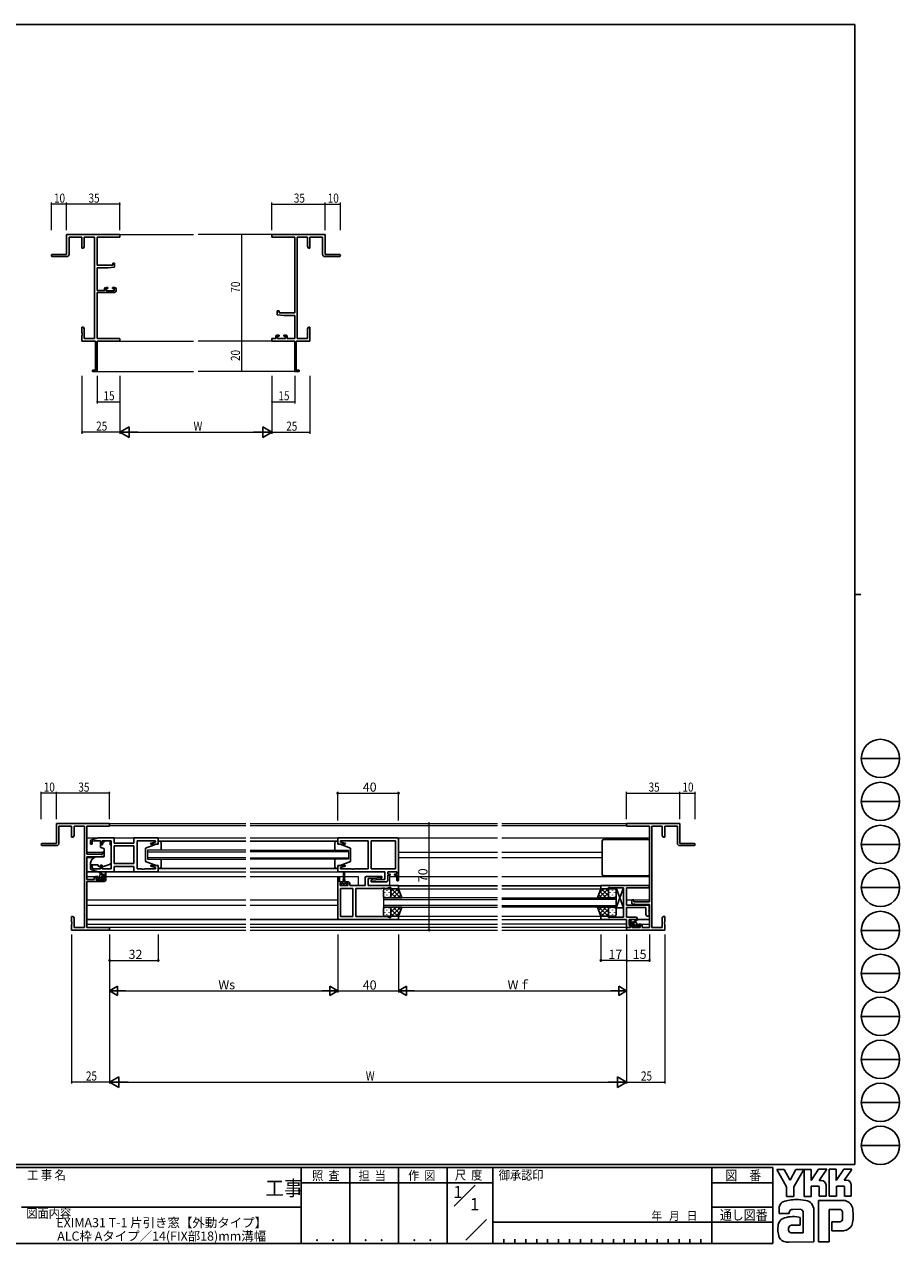
# Model space of a CAD drawing. Extents: x 0 to 1133, y 0 to 806.
# Drawn here: x 558 to 1133, y 0 to 802 of the extents above; entities that cross this region are included whole.
import ezdxf
from ezdxf.enums import TextEntityAlignment as Align

# ---------------------------------------------------------------- set-up
doc = ezdxf.new("R2010")
doc.units = 0
doc.layers.add('USER1', color=3, linetype='CONTINUOUS')
doc.layers.add('YKK_ZWAK', color=7, linetype='CONTINUOUS')
for name, color, linetype, lineweight in [('YKK_11', 7, 'CONTINUOUS', 30), ('YKK_12', 2, 'CONTINUOUS', 13), ('YKK_13', 4, 'CONTINUOUS', 30), ('YKK_D', 6, 'CONTINUOUS', 13)]:
    doc.layers.add(name, color=color, linetype=linetype, lineweight=lineweight)
doc.styles.get("Standard").update_dxf_attribs({"font": 'ROMANS.SHX', "bigfont": 'EXTFONT.SHX'})
doc.styles.add('YKK_OSSTYLE1', font='romans.shx', dxfattribs={"width": 0.9, "bigfont": 'EXTFONT.SHX'})

# ---------------------------------------------------------------- blocks, each defined once
blk = doc.blocks.new('A201')
at = {"layer": 'YKK_ZWAK', "color": 254, "linetype": 'Continuous'}
for p, q in [((571, 410), (21, 410)), ((571, 410), (571, 35)), ((571, 222.5), (573, 222.5)), ((571, 35), (21, 35)), ((544, 34), (21, 34)), ((389, 34), (389, 9)), ((437, 34), (437, 9)), ((452, 34), (452, 9)), ((524, 34), (524, 9)), ((544, 34), (544, 9)), ((548.59, 27.71), (545.31, 33.35)), ((545.31, 33.35), (547.82, 33.35)), ((547.82, 33.35), (549.62, 29.99)), ((551.6, 33.43), (549.77, 29.88)), ((554.19, 33.43), (550.95, 27.7)), ((551.6, 33.43), (554.19, 33.43)), ((554.33, 24.55), (554.33, 33.41)), ((554.33, 33.41), (556.63, 33.41)), ((556.63, 29.77), (559.04, 33.45)), ((556.63, 33.41), (556.63, 29.77)), ((559.04, 33.45), (561.77, 33.45)), ((561.77, 33.45), (559.24, 29.78)), ((562.55, 24.63), (562.55, 33.49)), ((562.55, 33.49), (564.89, 33.49)), ((564.89, 29.78), (567.34, 33.49)), ((564.89, 33.49), (564.89, 29.78)), ((567.34, 33.49), (570.04, 33.49)), ((569.77, 33.02), (567.54, 29.84)), ((570.04, 33.49), (569.77, 33.02)), ((549.62, 29.99), (549.77, 29.88)), ((559.99, 29.78), (559.24, 29.78)), ((561.53, 28.24), (561.53, 24.61)), ((568.29, 29.84), (567.54, 29.84)), ((569.83, 28.24), (569.83, 24.65)), ((548.59, 24.53), (548.59, 27.71)), ((550.95, 24.53), (548.59, 24.53)), ((550.95, 27.7), (550.95, 24.53)), ((556.7, 24.55), (554.33, 24.55)), ((558.98, 27.87), (556.7, 27.87)), ((556.7, 27.87), (556.7, 24.55)), ((559.29, 27.75), (558.98, 27.87)), ((559.29, 24.61), (559.29, 27.75)), ((561.53, 24.61), (559.29, 24.61)), ((564.99, 24.63), (562.55, 24.63)), ((567.26, 27.89), (564.99, 27.89)), ((564.99, 27.89), (564.99, 24.63)), ((567.57, 27.77), (567.26, 27.89)), ((567.57, 24.65), (567.57, 27.77)), ((567.57, 24.68), (567.61, 24.65)), ((569.83, 24.65), (567.57, 24.65)), ((524, 21), (544, 21)), ((546.08, 18.95), (546.08, 20.33)), ((553.25, 20.28), (550.61, 20.23)), ((559.02, 23.22), (559.02, 9.57)), ((567.3, 23.22), (559.02, 23.22)), ((562.61, 9.57), (562.61, 20.24)), ((562.61, 20.24), (565.93, 20.24)), ((549.41, 18.95), (546.08, 18.95)), ((552.55, 17.73), (553.05, 17.62)), ((553.05, 17.62), (553.05, 15.05)), ((554.02, 12.52), (554.02, 19.47)), ((557.51, 20.01), (557.51, 9.59)), ((566.01, 16.15), (563.48, 16.15)), ((563.48, 16.15), (563.48, 13.2)), ((566.98, 19.17), (566.99, 17.29)), ((452, 16), (524, 16)), ((550, 12.52), (554.02, 12.52)), ((553.05, 15.05), (550.2, 15.05)), ((553.71, 12.52), (553.96, 12.52)), ((554.02, 12.52), (554.02, 12.52)), ((563.48, 13.2), (567.28, 13.2)), ((567.28, 13.2), (568.06, 13.37)), ((21, 9), (544, 9)), ((549.41, 9.53), (548.34, 9.53)), ((557.28, 9.55), (549.41, 9.53)), ((557.51, 9.59), (557.28, 9.55)), ((559.02, 9.57), (562.05, 9.57)), ((562.05, 9.57), (562.61, 9.57))]:
    blk.add_line(p, q, dxfattribs=at)
at = {"layer": 'YKK_ZWAK', "color": 8, "linetype": 'Continuous'}
for p, q in [((573.13, 168.56), (585.73, 168.56)), ((573.13, 154.42), (585.73, 154.42)), ((573.13, 140.28), (585.73, 140.28)), ((573.13, 126.14), (585.73, 126.14)), ((573.13, 112), (585.73, 112)), ((573.13, 97.86), (585.73, 97.86)), ((573.13, 83.72), (585.73, 83.72)), ((573.13, 69.58), (585.73, 69.58)), ((573.13, 55.44), (585.73, 55.44)), ((573.13, 41.3), (585.73, 41.3))]:
    blk.add_line(p, q, dxfattribs=at)
at = {"layer": 'YKK_ZWAK', "color": 131, "linetype": 'Continuous'}
for p, q in [((405, 34), (405, 9)), ((421, 34), (421, 9)), ((437.7, 29), (389, 29)), ((437.7, 29), (452, 29)), ((439.26, 21.33), (446.19, 28.25)), ((524, 29), (544, 29)), ((297, 21), (389, 21)), ((443.05, 10.18), (449.85, 16.98)), ((544, 16), (524, 16)), ((455.6, 10.5), (455.6, 9)), ((459.2, 10.5), (459.2, 9)), ((462.8, 10.5), (462.8, 9)), ((466.4, 10.5), (466.4, 9)), ((470, 10.5), (470, 9)), ((473.6, 10.5), (473.6, 9)), ((477.2, 10.5), (477.2, 9)), ((480.8, 10.5), (480.8, 9)), ((484.4, 10.5), (484.4, 9)), ((488, 10.5), (488, 9)), ((491.6, 10.5), (491.6, 9)), ((495.2, 10.5), (495.2, 9)), ((498.8, 10.5), (498.8, 9)), ((502.4, 10.5), (502.4, 9)), ((506, 10.5), (506, 9)), ((509.6, 10.5), (509.6, 9)), ((513.2, 10.5), (513.2, 9)), ((516.8, 10.5), (516.8, 9)), ((520.4, 10.5), (520.4, 9))]:
    blk.add_line(p, q, dxfattribs=at)
at = {"layer": 'YKK_ZWAK', "color": 8, "linetype": 'Continuous'}
for centre in [(579.43, 168.56), (579.43, 154.42), (579.43, 140.28), (579.43, 126.14), (579.43, 112), (579.43, 97.86), (579.43, 83.72), (579.43, 69.58), (579.43, 55.44), (579.43, 41.3)]:
    blk.add_circle(centre, 6.3, dxfattribs=at)
at = {"layer": 'YKK_ZWAK', "color": 254, "linetype": 'Continuous'}
for centre, radius, start, end in [((559.99, 28.24), 1.54, 0.0017, 89.996), ((568.29, 28.29), 1.54, 0.0017, 89.996), ((549.69, 20.31), 3.6, 158.4108, 179.7178), ((548, 21.1), 1.75, 109.0213, 161.5126), ((551.66, 10.86), 12.63, 89.8916, 109.3085), ((550.51, 19.02), 1.21, 85.5055, 126.7804), ((552.03, 8.67), 14.82, 78.7801, 91.4694), ((552.9, 19.18), 1.16, 14.7552, 72.4499), ((554.38, 20.07), 3.18, 40.6642, 80.3169), ((554.22, 20.08), 3.29, 358.7806, 38.7656), ((566.05, 19.37), 0.878, 16.4312, 96.9166), ((567.19, 20.11), 3.1, 14.4457, 87.0875), ((555.55, 18.15), 14.9, 350.9903, 10.6762), ((548.59, 14.77), 2.79, 121.8271, 169.0847), ((550.8, 8.39), 9.51, 79.381, 112.0583), ((550.91, 18.99), 1.51, 138.4638, 181.7136), ((566.01, 17.08), 0.933, 269.9547, 342.9014), ((564.38, 18.85), 2.62, 4.9342, 17.0355), ((564.36, 17.54), 2.64, 343.6902, 354.7536), ((553.61, 13.72), 7.92, 168.7637, 199.8008), ((550.84, 13.77), 1.69, 171.082, 216.7192), ((550.21, 14.01), 1.03, 90.3395, 178.0364), ((550.18, 13.6), 1.09, 230.9728, 260.7549), ((567.24, 16.32), 3.07, 285.4429, 349.9045), ((548.6, 12.25), 2.73, 207.3144, 263.5946)]:
    blk.add_arc(centre, radius, start, end, dxfattribs=at)
at = {"layer": 'YKK_ZWAK', "color": 131, "linetype": 'Continuous', "style": 'YKK_OSSTYLE1', "width": 0.9}
for s, height, p in [('工 事 名', 3, (298.87, 30.05)), ('照  査', 3, (392.56, 29.87)), ('担  当', 3, (407.82, 29.87)), ('作  図', 3, (424.09, 29.88)), ('尺  度', 3, (439.51, 30.04)), ('御承認印', 3, (453.91, 30.05)), ('図\u3000番', 3.2, (528.43, 29.81)), ('図面内容', 3, (298.58, 17.47)), ('通し図番', 3.2, (526.63, 16.8)), ('年   月   日', 2.828, (504.13, 16.74)), (' ． ．', 3.5, (392.18, 9.75)), (' ． ．', 3.5, (408.18, 9.75)), (' ． ．', 3.5, (424.18, 9.75))]:
    blk.add_text(s, height=height, dxfattribs=at).set_placement(p)
at = {"layer": 'YKK_ZWAK', "color": 254, "linetype": 'Continuous', "style": 'YKK_OSSTYLE1', "width": 0.9}
blk.add_text('工事', height=5, dxfattribs=at).set_placement((377.17, 24.75))

msp = doc.modelspace()

# ---------------------------------------------------------------- linework, layer by layer
at = {"layer": 'YKK_11', "color": 0, "linetype": 'ByBlock', "lineweight": -2}
for p, q in [((620.68, 663.73), (585.68, 663.73)), ((585.68, 663.73), (585.68, 650.73)), ((587.31, 650.73), (587.31, 662.1)), ((587.31, 662.1), (595.68, 662.1)), ((595.68, 662.1), (595.68, 654.73)), ((597.31, 662.1), (604.05, 662.1)), ((597.31, 655.82), (597.31, 662.1)), ((604.05, 662.1), (604.05, 595.36)), ((605.68, 643.63), (605.68, 662.1)), ((605.68, 662.1), (620.68, 662.1)), ((620.68, 662.1), (620.68, 663.73)), ((755.68, 663.73), (720.68, 663.73)), ((720.68, 663.73), (720.68, 662.1)), ((720.68, 662.1), (735.68, 662.1)), ((735.68, 662.1), (735.68, 612.23)), ((737.31, 595.36), (737.31, 662.1)), ((737.31, 662.1), (744.05, 662.1)), ((744.05, 662.1), (744.05, 655.82)), ((745.68, 654.73), (745.68, 662.1)), ((745.68, 662.1), (754.05, 662.1)), ((754.05, 662.1), (754.05, 650.73)), ((755.68, 650.73), (755.68, 663.73)), ((585.68, 650.73), (576.43, 650.73)), ((595.68, 654.73), (596.68, 654.73)), ((596.68, 654.73), (597.31, 655.82)), ((744.05, 655.82), (744.68, 654.73)), ((744.68, 654.73), (745.68, 654.73)), ((764.93, 650.73), (755.68, 650.73)), ((576.43, 649.23), (585.81, 649.23)), ((615.98, 643.63), (605.68, 643.63)), ((605.68, 626.93), (605.68, 641.93)), ((605.68, 641.93), (612.68, 641.93)), ((612.68, 641.93), (617.18, 642.33)), ((615.98, 644.93), (615.98, 643.63)), ((617.18, 644.93), (615.98, 644.93)), ((617.18, 642.33), (617.18, 644.93)), ((755.55, 649.23), (764.93, 649.23)), ((610.58, 626.93), (605.68, 626.93)), ((605.68, 595.36), (605.68, 625.73)), ((605.68, 625.73), (617.18, 625.73)), ((610.58, 628.03), (610.58, 626.93)), ((612.88, 629.03), (611.58, 629.03)), ((611.78, 626.73), (611.78, 628.23)), ((611.78, 628.23), (612.88, 628.23)), ((616.98, 626.73), (611.78, 626.73)), ((612.88, 628.23), (612.88, 629.03)), ((615.88, 629.03), (615.88, 628.23)), ((617.18, 629.03), (615.88, 629.03)), ((615.88, 628.23), (616.98, 628.23)), ((616.98, 628.23), (616.98, 626.73)), ((618.18, 626.73), (618.18, 628.03)), ((724.18, 613.53), (724.18, 610.93)), ((725.38, 613.53), (724.18, 613.53)), ((724.18, 610.93), (728.68, 610.53)), ((725.38, 612.23), (725.38, 613.53)), ((735.68, 612.23), (725.38, 612.23)), ((728.68, 610.53), (735.68, 610.53)), ((735.68, 610.53), (735.68, 595.36)), ((595.68, 602.73), (595.68, 599.19)), ((596.68, 602.73), (595.68, 602.73)), ((597.31, 601.64), (596.68, 602.73)), ((597.31, 595.36), (597.31, 601.64)), ((744.68, 602.73), (744.05, 601.64)), ((744.05, 601.64), (744.05, 595.36)), ((745.68, 602.73), (744.68, 602.73)), ((745.68, 599.19), (745.68, 602.73)), ((595.68, 599.19), (595.8, 599.01)), ((595.8, 598.46), (595.68, 598.27)), ((595.68, 598.27), (595.68, 598.19)), ((595.68, 598.19), (595.8, 598.01)), ((595.8, 597.46), (595.68, 597.27)), ((595.68, 597.27), (595.68, 593.73)), ((595.68, 593.73), (604.68, 593.73)), ((595.8, 599.01), (595.8, 598.46)), ((595.8, 598.01), (595.8, 597.46)), ((604.05, 595.36), (597.31, 595.36)), ((604.68, 593.73), (604.68, 574.63)), ((620.68, 595.36), (605.68, 595.36)), ((605.68, 573.73), (605.68, 593.73)), ((605.68, 593.73), (620.68, 593.73)), ((620.68, 593.73), (620.68, 595.36)), ((720.68, 595.36), (720.68, 593.73)), ((723.18, 595.36), (720.68, 595.36)), ((720.68, 593.73), (735.68, 593.73)), ((723.18, 596.63), (723.18, 595.36)), ((725.48, 597.63), (724.18, 597.63)), ((724.38, 596.83), (725.48, 596.83)), ((724.38, 595.36), (724.38, 596.83)), ((729.58, 595.36), (724.38, 595.36)), ((725.48, 596.83), (725.48, 597.63)), ((728.48, 597.63), (728.48, 596.83)), ((729.78, 597.63), (728.48, 597.63)), ((728.48, 596.83), (729.58, 596.83)), ((729.58, 596.83), (729.58, 595.36)), ((730.78, 595.36), (730.78, 596.63)), ((735.68, 595.36), (730.78, 595.36)), ((735.68, 593.73), (735.68, 573.73)), ((736.68, 574.63), (736.68, 593.73)), ((736.68, 593.73), (745.68, 593.73)), ((744.05, 595.36), (737.31, 595.36)), ((745.56, 599.01), (745.68, 599.19)), ((745.56, 598.46), (745.56, 599.01)), ((745.68, 598.27), (745.56, 598.46)), ((745.56, 598.01), (745.68, 598.19)), ((745.56, 597.46), (745.56, 598.01)), ((745.68, 597.27), (745.56, 597.46)), ((745.68, 598.19), (745.68, 598.27)), ((745.68, 593.73), (745.68, 597.27)), ((604.68, 574.63), (602.68, 574.63)), ((602.68, 574.63), (602.68, 573.73)), ((602.68, 573.73), (605.68, 573.73)), ((735.68, 573.73), (738.68, 573.73)), ((738.68, 574.63), (736.68, 574.63)), ((738.68, 573.73), (738.68, 574.63)), ((613.96, 276.28), (578.96, 276.28)), ((578.96, 276.28), (578.96, 263.28)), ((580.59, 274.65), (588.96, 274.65)), ((580.59, 263.28), (580.59, 274.65)), ((588.96, 274.65), (588.96, 267.28)), ((590.59, 268.37), (590.59, 274.65)), ((590.59, 274.65), (597.33, 274.65)), ((597.33, 274.65), (597.33, 207.91)), ((598.96, 256.18), (598.96, 274.65)), ((598.96, 274.65), (613.96, 274.65)), ((613.96, 274.65), (613.96, 276.28)), ((988.96, 276.28), (953.96, 276.28)), ((953.96, 276.28), (953.96, 274.65)), ((953.96, 274.65), (968.96, 274.65)), ((968.96, 274.65), (968.96, 224.78)), ((970.59, 207.91), (970.59, 274.65)), ((970.59, 274.65), (977.33, 274.65)), ((977.33, 274.65), (977.33, 268.37)), ((978.96, 267.28), (978.96, 274.65)), ((978.96, 274.65), (987.33, 274.65)), ((987.33, 274.65), (987.33, 263.28)), ((988.96, 263.28), (988.96, 276.28)), ((588.96, 267.28), (589.96, 267.28)), ((589.96, 267.28), (590.59, 268.37)), ((977.33, 268.37), (977.96, 267.28)), ((977.96, 267.28), (978.96, 267.28)), ((578.96, 263.28), (569.71, 263.28)), ((569.71, 261.78), (579.09, 261.78)), ((609.26, 257.48), (609.26, 256.18)), ((610.46, 257.48), (609.26, 257.48)), ((610.46, 254.88), (610.46, 257.48)), ((988.83, 261.78), (998.21, 261.78)), ((998.21, 263.28), (988.96, 263.28)), ((609.26, 256.18), (598.96, 256.18)), ((598.96, 239.48), (598.96, 254.48)), ((598.96, 254.48), (605.96, 254.48)), ((605.96, 254.48), (610.46, 254.88)), ((606.16, 241.58), (604.86, 241.58)), ((605.06, 239.28), (605.06, 240.78)), ((605.06, 240.78), (606.16, 240.78)), ((606.16, 240.78), (606.16, 241.58)), ((609.16, 241.58), (609.16, 240.78)), ((610.46, 241.58), (609.16, 241.58)), ((609.16, 240.78), (610.26, 240.78)), ((610.26, 240.78), (610.26, 239.28)), ((603.86, 239.48), (598.96, 239.48)), ((598.96, 207.91), (598.96, 238.28)), ((598.96, 238.28), (610.46, 238.28)), ((603.86, 240.58), (603.86, 239.48)), ((610.26, 239.28), (605.06, 239.28)), ((611.46, 239.28), (611.46, 240.58)), ((957.46, 226.08), (957.46, 223.48)), ((958.66, 226.08), (957.46, 226.08)), ((958.66, 224.78), (958.66, 226.08)), ((968.96, 224.78), (958.66, 224.78)), ((957.46, 223.48), (961.96, 223.08)), ((961.96, 223.08), (968.96, 223.08)), ((968.96, 223.08), (968.96, 207.91)), ((588.96, 215.28), (588.96, 211.74)), ((589.96, 215.28), (588.96, 215.28)), ((588.96, 211.74), (589.08, 211.56)), ((589.08, 211.01), (588.96, 210.83)), ((588.96, 210.83), (588.96, 210.74)), ((588.96, 210.74), (589.08, 210.56)), ((589.08, 210.01), (588.96, 209.83)), ((588.96, 209.83), (588.96, 206.28)), ((589.08, 211.56), (589.08, 211.01)), ((589.08, 210.56), (589.08, 210.01)), ((590.59, 214.19), (589.96, 215.28)), ((590.59, 207.91), (590.59, 214.19)), ((956.46, 209.18), (956.46, 207.91)), ((958.76, 210.18), (957.46, 210.18)), ((957.66, 209.38), (958.76, 209.38)), ((957.66, 207.91), (957.66, 209.38)), ((958.76, 209.38), (958.76, 210.18)), ((961.76, 210.18), (961.76, 209.38)), ((963.06, 210.18), (961.76, 210.18)), ((961.76, 209.38), (962.86, 209.38)), ((962.86, 209.38), (962.86, 207.91)), ((964.06, 207.91), (964.06, 209.18)), ((977.96, 215.28), (977.33, 214.19)), ((977.33, 214.19), (977.33, 207.91)), ((978.96, 215.28), (977.96, 215.28)), ((978.84, 211.56), (978.96, 211.74)), ((978.84, 211.01), (978.84, 211.56)), ((978.96, 210.83), (978.84, 211.01)), ((978.84, 210.56), (978.96, 210.74)), ((978.84, 210.01), (978.84, 210.56)), ((978.96, 209.83), (978.84, 210.01)), ((978.96, 211.74), (978.96, 215.28)), ((978.96, 210.74), (978.96, 210.83)), ((978.96, 206.28), (978.96, 209.83)), ((588.96, 206.28), (613.96, 206.28)), ((597.33, 207.91), (590.59, 207.91)), ((613.96, 207.91), (598.96, 207.91)), ((613.96, 206.28), (613.96, 207.91)), ((956.46, 207.91), (953.96, 207.91)), ((953.96, 207.91), (953.96, 206.28)), ((953.96, 206.28), (978.96, 206.28)), ((962.86, 207.91), (957.66, 207.91)), ((968.96, 207.91), (964.06, 207.91)), ((977.33, 207.91), (970.59, 207.91))]:
    msp.add_line(p, q, dxfattribs=at)
at = {"layer": 'YKK_11', "linetype": 'ByBlock', "lineweight": -2, "ltscale": 0.5}
for p, q in [((601.46, 264.74), (601.46, 262.68)), ((606.46, 266.98), (602.18, 265.7)), ((602.46, 264.64), (603.86, 265.05)), ((603.86, 265.05), (608.06, 265.05)), ((616.96, 266.98), (606.46, 266.98)), ((608.06, 265.05), (608.06, 262.68)), ((609.06, 262.68), (609.06, 265.05)), ((609.06, 265.05), (614.96, 265.05)), ((614.96, 265.05), (614.96, 246.51)), ((616.96, 263.48), (616.96, 266.98)), ((645.96, 266.98), (629.96, 266.98)), ((629.96, 266.98), (629.96, 263.48)), ((631.96, 246.51), (631.96, 265.05)), ((631.96, 265.05), (644.03, 265.05)), ((644.03, 265.05), (644.03, 264.14)), ((645.96, 262.78), (645.96, 266.98)), ((802.96, 266.98), (763.96, 266.98)), ((763.96, 266.98), (763.96, 262.78)), ((765.89, 264.14), (765.89, 265.05)), ((765.89, 265.05), (783.96, 265.05)), ((783.96, 265.05), (783.96, 246.51)), ((802.03, 265.05), (785.96, 265.05)), ((785.96, 265.05), (785.96, 246.51)), ((802.03, 246.51), (802.03, 265.05)), ((802.03, 246.51), (802.03, 265.05)), ((803.96, 239.18), (803.96, 265.98)), ((601.46, 262.68), (602.46, 262.68)), ((602.46, 262.68), (602.46, 264.64)), ((608.06, 262.68), (609.06, 262.68)), ((629.96, 261.55), (616.89, 261.55)), ((629.96, 261.55), (616.89, 261.55)), ((616.89, 261.55), (616.89, 250.01)), ((629.96, 263.48), (616.96, 263.48)), ((629.96, 250.01), (629.96, 261.55)), ((644.03, 264.14), (640.93, 263.31)), ((640.93, 263.31), (641, 262.78)), ((641, 262.78), (645.96, 262.78)), ((763.96, 262.78), (768.92, 262.78)), ((768.99, 263.31), (765.89, 264.14)), ((768.92, 262.78), (768.99, 263.31)), ((602.46, 248.88), (601.46, 248.88)), ((601.46, 248.88), (601.46, 246.83)), ((602.46, 246.93), (602.46, 248.88)), ((609.06, 248.88), (608.06, 248.88)), ((608.06, 248.88), (608.06, 246.51)), ((609.06, 246.51), (609.06, 248.88)), ((616.89, 250.01), (629.96, 250.01)), ((641, 248.78), (640.93, 248.26)), ((645.96, 248.78), (641, 248.78)), ((645.96, 244.58), (645.96, 248.78)), ((768.92, 248.78), (763.96, 248.78)), ((763.96, 248.78), (763.96, 244.58)), ((768.99, 248.26), (768.92, 248.78)), ((602.18, 245.87), (606.46, 244.58)), ((603.86, 246.51), (602.46, 246.93)), ((608.06, 246.51), (603.86, 246.51)), ((606.46, 244.58), (616.96, 244.58)), ((614.96, 246.51), (609.06, 246.51)), ((616.96, 244.58), (616.96, 248.08)), ((616.96, 248.08), (629.96, 248.08)), ((629.96, 248.08), (629.96, 244.58)), ((629.96, 244.58), (645.96, 244.58)), ((635.01, 246.51), (631.96, 246.51)), ((635.19, 246.39), (635.01, 246.51)), ((635.74, 246.39), (635.19, 246.39)), ((635.92, 246.51), (635.74, 246.39)), ((636.01, 246.51), (635.92, 246.51)), ((636.19, 246.39), (636.01, 246.51)), ((636.74, 246.39), (636.19, 246.39)), ((636.92, 246.51), (636.74, 246.39)), ((644.03, 246.51), (636.92, 246.51)), ((640.93, 248.26), (644.03, 247.43)), ((644.03, 247.43), (644.03, 246.51)), ((763.96, 244.58), (795.03, 244.58)), ((765.89, 247.43), (768.99, 248.26)), ((765.89, 246.51), (765.89, 247.43)), ((773.01, 246.51), (765.89, 246.51)), ((773.19, 246.39), (773.01, 246.51)), ((773.74, 246.39), (773.19, 246.39)), ((773.92, 246.51), (773.74, 246.39)), ((774.01, 246.51), (773.92, 246.51)), ((774.19, 246.39), (774.01, 246.51)), ((774.74, 246.39), (774.19, 246.39)), ((774.92, 246.51), (774.74, 246.39)), ((783.96, 246.51), (774.92, 246.51)), ((792.94, 241.58), (782.96, 241.58)), ((785.96, 246.51), (802.03, 246.51)), ((786.77, 240.08), (792.98, 240.63)), ((792.98, 240.63), (792.94, 241.58)), ((795.03, 244.58), (795.03, 239.58)), ((796.96, 243.08), (796.96, 244.58)), ((796.96, 244.58), (802.76, 244.58)), ((798.36, 243.08), (796.96, 243.08)), ((796.96, 239.08), (796.96, 242.28)), ((796.96, 242.28), (798.36, 242.28)), ((798.36, 242.28), (798.36, 243.08)), ((802.76, 243.08), (801.36, 243.08)), ((801.36, 243.08), (801.36, 242.28)), ((801.36, 242.28), (802.76, 242.28)), ((802.76, 244.58), (802.76, 243.08)), ((802.76, 242.28), (802.76, 239.18)), ((763.96, 240.48), (763.96, 214.18)), ((765.16, 237.88), (765.16, 240.48)), ((766.56, 237.88), (765.16, 237.88)), ((765.46, 235.58), (765.46, 237.08)), ((765.46, 237.08), (766.56, 237.08)), ((770.66, 235.58), (765.46, 235.58)), ((765.89, 233.65), (765.89, 215.11)), ((765.89, 233.65), (765.89, 215.11)), ((773.96, 233.65), (765.89, 233.65)), ((766.56, 237.08), (766.56, 237.88)), ((770.86, 237.88), (769.56, 237.88)), ((769.56, 237.88), (769.56, 237.08)), ((769.56, 237.08), (770.66, 237.08)), ((770.66, 237.08), (770.66, 235.58)), ((771.86, 235.58), (771.86, 236.88)), ((781.96, 235.58), (771.86, 235.58)), ((773.96, 215.11), (773.96, 233.65)), ((775.96, 215.11), (775.96, 233.65)), ((775.96, 233.65), (793.01, 233.65)), ((781.96, 240.58), (781.96, 235.58)), ((783.89, 235.58), (783.89, 240.08)), ((783.89, 240.08), (786.77, 240.08)), ((803.96, 235.58), (783.89, 235.58)), ((792.16, 239.58), (785.94, 239.04)), ((785.94, 239.04), (785.99, 238.08)), ((785.99, 238.08), (795.96, 238.08)), ((795.03, 239.58), (792.16, 239.58)), ((793.01, 233.65), (793.19, 233.77)), ((793.19, 233.77), (793.74, 233.77)), ((793.74, 233.77), (793.92, 233.65)), ((793.92, 233.65), (794.01, 233.65)), ((794.01, 233.65), (794.19, 233.77)), ((794.19, 233.77), (794.74, 233.77)), ((794.74, 233.77), (794.92, 233.65)), ((794.92, 233.65), (796.23, 233.65)), ((796.23, 233.65), (797.96, 234.28)), ((797.96, 234.28), (798.96, 234.28)), ((798.96, 234.28), (798.96, 233.38)), ((798.96, 233.38), (803.96, 233.38)), ((803.96, 233.38), (803.96, 235.58)), ((968.15, 235.58), (936.96, 235.58)), ((936.96, 235.58), (936.96, 233.38)), ((936.96, 233.38), (941.96, 233.38)), ((941.96, 233.38), (941.96, 234.28)), ((941.96, 234.28), (942.96, 234.28)), ((942.96, 234.28), (943.87, 233.95)), ((943.87, 233.95), (951.96, 233.95)), ((951.96, 233.95), (951.96, 214.81)), ((953.96, 222.68), (953.96, 233.95)), ((953.96, 233.95), (968.15, 233.95)), ((968.66, 222.68), (953.96, 222.68)), ((953.96, 214.81), (953.96, 221.05)), ((953.96, 221.05), (966.66, 221.05)), ((966.66, 221.05), (966.66, 216.38)), ((968.54, 219.16), (968.66, 219.34)), ((968.54, 218.61), (968.54, 219.16)), ((968.66, 218.43), (968.54, 218.61)), ((968.66, 219.34), (968.66, 222.68)), ((968.66, 215.38), (968.66, 218.43)), ((764.96, 213.18), (803.96, 213.18)), ((765.89, 215.11), (773.96, 215.11)), ((796.23, 215.11), (775.96, 215.11)), ((797.96, 214.48), (796.23, 215.11)), ((798.96, 214.48), (797.96, 214.48)), ((803.96, 215.38), (798.96, 215.38)), ((798.96, 215.38), (798.96, 214.48)), ((803.96, 213.18), (803.96, 215.38)), ((941.96, 215.38), (936.96, 215.38)), ((936.96, 215.38), (936.96, 213.18)), ((936.96, 213.18), (953.96, 213.18)), ((941.96, 214.48), (941.96, 215.38)), ((942.96, 214.48), (941.96, 214.48)), ((943.87, 214.81), (942.96, 214.48)), ((946.01, 214.81), (943.87, 214.81)), ((946.19, 214.69), (946.01, 214.81)), ((946.74, 214.69), (946.19, 214.69)), ((946.92, 214.81), (946.74, 214.69)), ((947.01, 214.81), (946.92, 214.81)), ((947.19, 214.69), (947.01, 214.81)), ((947.74, 214.69), (947.19, 214.69)), ((947.92, 214.81), (947.74, 214.69)), ((951.96, 214.81), (947.92, 214.81)), ((959.96, 214.81), (953.96, 214.81)), ((953.96, 213.18), (953.96, 207.98)), ((955.59, 209.18), (955.59, 213.18)), ((955.59, 213.18), (960.96, 213.18)), ((955.86, 209.18), (955.59, 209.18)), ((960.96, 213.18), (960.96, 213.81)), ((967.66, 215.38), (968.66, 215.38)), ((953.96, 207.98), (955.86, 207.98))]:
    msp.add_line(p, q, dxfattribs=at)
at = {"layer": 'YKK_11', "color": 0, "linetype": 'ByBlock', "lineweight": -2}
for centre, radius, start, end in [((576.43, 649.98), 0.75, 89.99999, 270.00001), ((585.81, 650.73), 1.5, 270.00001, 359.99999), ((755.55, 650.73), 1.5, 180.00001, 269.99999), ((764.93, 649.98), 0.75, 269.99999, 90.00001), ((611.58, 628.03), 1, 90.00001, 179.99999), ((617.18, 628.03), 1, 0.00001, 89.99999), ((617.18, 626.73), 1, 270.00001, 359.99999), ((724.18, 596.63), 1, 90.00001, 179.99999), ((729.78, 596.63), 1, 0.00001, 89.99999), ((569.71, 262.53), 0.75, 89.99999, 270.00001), ((579.09, 263.28), 1.5, 270.00001, 359.99999), ((988.83, 263.28), 1.5, 180.00001, 269.99999), ((998.21, 262.53), 0.75, 269.99999, 90.00001), ((604.86, 240.58), 1, 90.00001, 179.99999), ((610.46, 240.58), 1, 0.00001, 89.99999), ((610.46, 239.28), 1, 270.00001, 359.99999), ((957.46, 209.18), 1, 90.00001, 179.99999), ((963.06, 209.18), 1, 0.00001, 89.99999)]:
    msp.add_arc(centre, radius, start, end, dxfattribs=at)
at = {"layer": 'YKK_11', "linetype": 'ByBlock', "lineweight": -2, "ltscale": 0.5}
for centre, radius, start, end in [((602.46, 264.74), 1, 106.69926, 180.00004), ((802.96, 265.98), 1, 0.00001, 89.99999), ((602.46, 246.83), 1, 179.99996, 253.30074), ((764.56, 240.48), 0.6, 359.99999, 180.00001), ((782.96, 240.58), 1, 90.00001, 179.99999), ((770.86, 236.88), 1, 0.00001, 89.99999), ((795.96, 239.08), 1, 270.00001, 359.99999), ((803.36, 239.18), 0.6, 179.99999, 0.00001), ((968.15, 234.77), 0.815, 269.99999, 90.00001), ((764.96, 214.18), 1, 180.00001, 269.99999), ((955.86, 208.58), 0.6, 269.99999, 90.00001), ((959.96, 213.81), 1, 0.00001, 89.99999), ((967.66, 216.38), 1, 180.00001, 269.99999)]:
    msp.add_arc(centre, radius, start, end, dxfattribs=at)
at = {"layer": 'YKK_12'}
for p, q in [((620.68, 663.73), (669.18, 663.73)), ((720.68, 663.73), (672.18, 663.73)), ((620.68, 593.73), (669.18, 593.73)), ((720.68, 593.73), (672.18, 593.73)), ((605.38, 573.73), (669.18, 573.73)), ((735.98, 573.73), (672.18, 573.73))]:
    msp.add_line(p, q, dxfattribs=at)
at = {"layer": 'YKK_12', "ltscale": 1.5}
for p, q in [((613.66, 276.28), (703.46, 276.28)), ((703.46, 274.88), (613.96, 274.88)), ((706.46, 276.28), (868.96, 276.28)), ((868.96, 274.88), (706.46, 274.88)), ((871.96, 276.28), (954.26, 276.28)), ((953.96, 274.88), (871.96, 274.88)), ((598.96, 266.98), (606.54, 266.98)), ((616.46, 266.98), (630.46, 266.98)), ((645.46, 266.98), (703.46, 266.98)), ((706.46, 266.98), (764.46, 266.98)), ((802.96, 266.98), (868.96, 266.98)), ((871.96, 266.98), (968.96, 266.98)), ((598.96, 257.48), (610.46, 257.48)), ((703.46, 258.78), (638.96, 258.78)), ((638.96, 258.78), (638.96, 252.78)), ((638.96, 257.78), (703.46, 257.78)), ((706.46, 258.78), (770.96, 258.78)), ((770.96, 257.78), (706.46, 257.78)), ((770.96, 258.78), (770.96, 252.78)), ((803.96, 257.48), (868.96, 257.48)), ((871.96, 257.48), (937.96, 257.48)), ((598.96, 254.08), (604.09, 254.08)), ((703.46, 253.78), (638.96, 253.78)), ((638.96, 252.78), (703.46, 252.78)), ((706.46, 253.78), (770.96, 253.78)), ((770.96, 252.78), (706.46, 252.78)), ((803.96, 254.08), (868.96, 254.08)), ((871.96, 254.08), (937.96, 254.08)), ((598.96, 241.58), (604.86, 241.58)), ((610.46, 241.58), (703.46, 241.58)), ((645.46, 244.58), (703.46, 244.58)), ((706.46, 244.58), (764.46, 244.58)), ((706.46, 241.58), (767.81, 241.58)), ((768.31, 241.58), (777.46, 241.58)), ((777.46, 241.58), (777.46, 235.58)), ((797.96, 241.58), (802.76, 241.58)), ((797.96, 241.58), (797.96, 235.58)), ((803.96, 241.58), (868.96, 241.58)), ((871.96, 241.58), (968.96, 241.58)), ((803.46, 233.38), (868.96, 233.38)), ((803.66, 235.58), (868.96, 235.58)), ((803.95, 235.38), (868.96, 235.38)), ((871.96, 235.58), (937.46, 235.58)), ((871.96, 235.38), (936.96, 235.38)), ((871.96, 233.38), (937.46, 233.38)), ((598.96, 226.08), (703.46, 226.08)), ((706.46, 226.08), (763.96, 226.08)), ((868.96, 227.38), (793.96, 227.38)), ((793.96, 227.38), (793.96, 221.38)), ((793.96, 226.38), (868.96, 226.38)), ((871.96, 227.38), (946.96, 227.38)), ((946.96, 226.38), (871.96, 226.38)), ((946.96, 227.38), (946.96, 221.38)), ((953.96, 226.08), (968.96, 226.08)), ((598.96, 222.68), (703.46, 222.68)), ((706.46, 222.68), (763.96, 222.68)), ((868.96, 222.38), (793.96, 222.38)), ((793.96, 221.38), (868.96, 221.38)), ((871.96, 222.38), (946.96, 222.38)), ((946.96, 221.38), (871.96, 221.38)), ((954.26, 222.68), (968.96, 222.68)), ((598.96, 210.18), (703.46, 210.18)), ((706.46, 210.18), (868.96, 210.18)), ((803.46, 215.38), (868.96, 215.38)), ((803.66, 213.18), (868.96, 213.18)), ((871.96, 215.38), (937.46, 215.38)), ((871.96, 213.18), (936.96, 213.18)), ((953.96, 210.18), (871.96, 210.18)), ((955.59, 210.18), (957.46, 210.18)), ((963.06, 210.18), (968.96, 210.18)), ((703.46, 207.91), (599.26, 207.91)), ((613.66, 206.28), (703.46, 206.28)), ((868.96, 207.91), (706.46, 207.91)), ((706.46, 206.28), (868.96, 206.28)), ((954.26, 207.91), (871.96, 207.91)), ((871.96, 206.28), (954.26, 206.28))]:
    msp.add_line(p, q, dxfattribs=at)
at = {"layer": 'YKK_13', "ltscale": 1.5}
for p, q in [((610.56, 265.05), (614.36, 265.05)), ((610.56, 265.05), (610.56, 264.38)), ((614.36, 265.05), (614.36, 264.38)), ((645.96, 264.78), (703.46, 264.78)), ((646.46, 264.78), (645.96, 264.78)), ((645.96, 264.78), (645.96, 262.78)), ((706.46, 264.78), (763.96, 264.78)), ((763.46, 264.78), (763.96, 264.78)), ((763.96, 264.78), (763.96, 262.78)), ((937.96, 242.89), (937.96, 264.87)), ((938.96, 265.87), (967.96, 265.87)), ((968.96, 264.87), (968.96, 242.89)), ((607.86, 262.08), (607.86, 261.03)), ((609.09, 262.38), (608.16, 262.38)), ((608.19, 260.56), (610.19, 259.84)), ((610.56, 264.38), (609.39, 264.38)), ((609.39, 263.38), (609.39, 264.38)), ((609.39, 263.38), (609.39, 262.68)), ((610.46, 259.39), (610.46, 254.78)), ((614.36, 263.38), (614.36, 264.38)), ((614.36, 262.38), (614.36, 263.38)), ((614.36, 262.38), (614.96, 262.38)), ((614.96, 250.83), (614.96, 262.38)), ((644.46, 262.78), (637.46, 260.18)), ((637.46, 260.18), (637.46, 251.38)), ((645.96, 262.78), (644.46, 262.78)), ((647.96, 258.78), (647.96, 263.28)), ((761.96, 259.18), (761.96, 263.28)), ((763.96, 262.78), (765.46, 262.78)), ((765.46, 262.78), (772.46, 260.18)), ((772.46, 260.18), (772.46, 251.38)), ((601.46, 250.48), (601.46, 249.18)), ((601.46, 249.18), (606.46, 249.18)), ((604.23, 254.2), (602.54, 252.78)), ((610.25, 254.48), (604.86, 254.43)), ((606.46, 249.18), (606.46, 248.88)), ((606.46, 248.88), (606.46, 248.39)), ((609.34, 247.74), (613.97, 249.42)), ((644.46, 248.78), (637.46, 251.38)), ((644.46, 248.78), (645.96, 248.78)), ((645.96, 248.78), (645.96, 246.78)), ((647.96, 248.28), (647.96, 252.78)), ((761.96, 248.28), (761.96, 252.38)), ((765.46, 248.78), (763.96, 248.78)), ((763.96, 248.78), (763.96, 246.78)), ((765.46, 248.78), (772.46, 251.38)), ((606.54, 244.58), (598.96, 244.58)), ((607.77, 247.78), (606.46, 248.39)), ((608.96, 242.78), (607.14, 244.18)), ((607.26, 240.68), (607.26, 241.78)), ((609.56, 242.78), (607.35, 244.47)), ((608.26, 242.78), (611.46, 242.78)), ((608.86, 240.84), (608.86, 241.48)), ((609.16, 241.78), (611.16, 241.78)), ((611.16, 243.91), (610.97, 242.78)), ((611.46, 242.08), (611.46, 244.08)), ((616.46, 244.58), (630.46, 244.58)), ((645.96, 246.78), (703.46, 246.78)), ((645.96, 246.78), (646.46, 246.78)), ((706.46, 246.78), (763.96, 246.78)), ((763.96, 246.78), (763.46, 246.78)), ((767.81, 241.38), (767.56, 237.88)), ((767.81, 244.33), (767.81, 241.38)), ((768.31, 241.38), (768.31, 244.33)), ((768.31, 241.38), (768.56, 237.88)), ((967.96, 241.89), (938.96, 241.89)), ((605.26, 240.08), (605.26, 239.58)), ((606.96, 240.38), (605.56, 240.38)), ((605.56, 239.28), (606.06, 239.28)), ((606.26, 239.48), (608.36, 239.48)), ((608.56, 239.28), (609.16, 239.28)), ((609.66, 240.38), (609.33, 240.38)), ((609.38, 239.37), (609.88, 239.87)), ((766.81, 236.68), (765.76, 236.68)), ((765.76, 236.68), (765.76, 235.58)), ((765.76, 235.58), (770.36, 235.58)), ((766.81, 236.68), (766.81, 237.48)), ((769.31, 237.18), (766.81, 237.18)), ((767.21, 237.88), (767.56, 237.88)), ((768.56, 237.88), (768.91, 237.88)), ((769.31, 237.48), (769.31, 236.68)), ((770.36, 236.68), (769.31, 236.68)), ((770.36, 235.58), (770.36, 236.68)), ((794.97, 233.38), (797.97, 233.38)), ((803.97, 233.38), (797.97, 233.38)), ((798.97, 228.76), (803.59, 233.38)), ((798.97, 231.59), (800.76, 233.38)), ((799.24, 233.38), (805.24, 227.38)), ((802.06, 233.38), (805.03, 230.42)), ((806.11, 227.38), (803.97, 233.38)), ((934.82, 227.38), (936.96, 233.38)), ((941.69, 233.38), (935.69, 227.38)), ((938.86, 233.38), (935.9, 230.42)), ((936.96, 233.38), (942.96, 233.38)), ((941.96, 228.76), (937.34, 233.38)), ((941.96, 231.59), (940.17, 233.38)), ((945.96, 233.38), (942.96, 233.38)), ((793.97, 228.38), (793.97, 232.38)), ((794.92, 231.05), (794.92, 230.85)), ((794.92, 228.02), (794.92, 227.82)), ((797.97, 227.38), (794.97, 227.38)), ((796.33, 232.46), (796.33, 232.26)), ((796.33, 229.43), (796.33, 229.23)), ((797.75, 231.05), (797.75, 230.85)), ((797.75, 228.02), (797.75, 227.82)), ((797.75, 227.38), (806.11, 227.38)), ((798.91, 228.05), (799.58, 227.38)), ((798.97, 232.38), (798.97, 228.78)), ((798.97, 231.98), (798.97, 228.38)), ((798.97, 230.82), (802.41, 227.38)), ((800.42, 227.38), (804.61, 231.58)), ((803.24, 227.38), (805.36, 229.49)), ((943.18, 227.38), (934.82, 227.38)), ((937.68, 227.38), (935.57, 229.49)), ((940.51, 227.38), (936.32, 231.58)), ((941.96, 230.82), (938.52, 227.38)), ((942.02, 228.05), (941.35, 227.38)), ((941.96, 232.38), (941.96, 228.78)), ((941.96, 231.98), (941.96, 228.38)), ((942.96, 227.38), (945.96, 227.38)), ((943.18, 231.05), (943.18, 230.85)), ((943.18, 228.02), (943.18, 227.82)), ((944.6, 232.46), (944.6, 232.26)), ((944.6, 229.43), (944.6, 229.23)), ((946.01, 231.05), (946.01, 230.85)), ((946.01, 228.02), (946.01, 227.82)), ((946.96, 228.38), (946.96, 232.38)), ((793.97, 220.38), (793.97, 216.38)), ((794.92, 220.75), (794.92, 220.95)), ((794.92, 217.72), (794.92, 217.92)), ((797.97, 221.38), (794.97, 221.38)), ((796.33, 219.33), (796.33, 219.53)), ((797.75, 221.38), (806.11, 221.38)), ((797.75, 220.75), (797.75, 220.95)), ((797.75, 217.72), (797.75, 217.92)), ((798.91, 220.72), (799.58, 221.38)), ((798.97, 217.94), (802.41, 221.38)), ((798.97, 216.78), (798.97, 220.38)), ((798.97, 220), (803.59, 215.38)), ((798.97, 216.38), (798.97, 219.98)), ((798.97, 217.18), (800.76, 215.38)), ((799.24, 215.38), (805.24, 221.38)), ((800.42, 221.38), (804.61, 217.19)), ((802.06, 215.38), (805.03, 218.34)), ((803.24, 221.38), (805.36, 219.27)), ((806.11, 221.38), (803.97, 215.38)), ((943.18, 221.38), (934.82, 221.38)), ((934.82, 221.38), (936.96, 215.38)), ((937.68, 221.38), (935.57, 219.27)), ((941.69, 215.38), (935.69, 221.38)), ((938.86, 215.38), (935.9, 218.34)), ((940.51, 221.38), (936.32, 217.19)), ((941.96, 220), (937.34, 215.38)), ((941.96, 217.94), (938.52, 221.38)), ((941.96, 217.18), (940.17, 215.38)), ((942.02, 220.72), (941.35, 221.38)), ((941.96, 216.78), (941.96, 220.38)), ((941.96, 216.38), (941.96, 219.98)), ((942.96, 221.38), (945.96, 221.38)), ((943.18, 220.75), (943.18, 220.95)), ((943.18, 217.72), (943.18, 217.92)), ((944.6, 219.33), (944.6, 219.53)), ((946.01, 220.75), (946.01, 220.95)), ((946.01, 217.72), (946.01, 217.92)), ((946.96, 220.38), (946.96, 216.38)), ((598.96, 213.18), (703.46, 213.18)), ((706.46, 213.18), (764.96, 213.18)), ((794.97, 215.38), (797.97, 215.38)), ((796.33, 216.3), (796.33, 216.5)), ((803.97, 215.38), (797.97, 215.38)), ((936.96, 215.38), (942.96, 215.38)), ((945.96, 215.38), (942.96, 215.38)), ((944.6, 216.3), (944.6, 216.5)), ((956.46, 210.71), (956.46, 212.71)), ((959.66, 211.41), (956.46, 211.41)), ((956.76, 212.54), (956.96, 211.41)), ((958.76, 210.41), (956.76, 210.41)), ((958.26, 209.01), (958.6, 209.01)), ((958.36, 211.41), (960.58, 213.1)), ((958.96, 211.41), (960.78, 212.81)), ((959.06, 209.47), (959.06, 210.11)), ((960.66, 209.31), (960.66, 210.41)), ((960.96, 209.01), (962.36, 209.01)), ((961.39, 213.18), (968.96, 213.18)), ((962.66, 208.71), (962.66, 208.21)), ((958.55, 208), (958.05, 208.5)), ((959.36, 207.91), (958.76, 207.91)), ((961.66, 208.11), (959.56, 208.11)), ((962.36, 207.91), (961.86, 207.91))]:
    msp.add_line(p, q, dxfattribs=at)
at = {"layer": 'YKK_13', "linetype": 'Continuous', "ltscale": 1.5}
for p, q in [((606.55, 239.48), (609.85, 242.78)), ((611.1, 241.78), (611.46, 242.15)), ((608.6, 239.28), (609.7, 240.38)), ((766, 236.68), (765.76, 236.44)), ((768.06, 236.5), (767.15, 235.58)), ((768.75, 237.18), (768.06, 236.5)), ((770.36, 236.55), (769.39, 235.58)), ((956.64, 210.44), (956.49, 210.59)), ((961.21, 208.11), (957.91, 211.41)), ((959.17, 207.91), (958.11, 208.97))]:
    msp.add_line(p, q, dxfattribs=at)
at = {"layer": 'YKK_13'}
for p, q in [((951.96, 233.95), (946.96, 220.95)), ((946.96, 233.95), (951.96, 220.95)), ((946.96, 233.95), (951.96, 233.95)), ((946.96, 220.95), (946.96, 233.95)), ((951.96, 233.95), (951.96, 220.95)), ((951.96, 220.95), (946.96, 220.95))]:
    msp.add_line(p, q, dxfattribs=at)
at = {"layer": 'YKK_13', "ltscale": 1.5}
for centre, radius, start, end in [((646.46, 263.28), 1.5, 0, 90), ((763.46, 263.28), 1.5, 90, 180), ((938.96, 264.87), 1, 90.00511, 180), ((967.96, 264.87), 1, 0, 89.99489), ((608.16, 262.08), 0.3, 90, 180), ((608.36, 261.03), 0.5, 180, 250), ((609.09, 262.68), 0.3, 270, 0), ((609.96, 259.39), 0.5, 0, 70), ((604.46, 250.48), 3, 130, 180), ((604.87, 253.43), 1, 90.5, 130), ((610.16, 254.78), 0.3, 270.5, 0), ((613.46, 250.83), 1.5, 289.85326, 0), ((607.16, 244.38), 0.2, 24.41711, 264.41711), ((606.96, 240.68), 0.3, 270, 360), ((608.26, 241.78), 1, 90, 180), ((608.19, 248.68), 1, 245, 262.59308), ((608.56, 240.84), 0.3, 303.05573, 360), ((609.16, 241.48), 0.3, 90, 180), ((609, 248.68), 1, 273.88684, 289.85326), ((611.26, 244.08), 0.2, 360, 240), ((611.16, 242.08), 0.3, 270, 360), ((646.46, 248.28), 1.5, 270, 0), ((763.46, 248.28), 1.5, 180, 270), ((768.06, 244.33), 0.25, 0, 180), ((938.96, 242.89), 1, 180, 270), ((967.96, 242.89), 1, 270, 0), ((605.56, 240.08), 0.3, 90, 180), ((605.56, 239.58), 0.3, 180, 270), ((606.06, 239.48), 0.2, 270, 360), ((608.56, 239.48), 0.2, 180, 270), ((608.86, 240.38), 0.25, 123.05573, 326.94427), ((609.33, 240.08), 0.3, 90, 146.94427), ((609.16, 239.58), 0.3, 270, 315), ((609.66, 240.08), 0.3, 315, 90), ((767.21, 237.48), 0.4, 90, 180), ((768.91, 237.48), 0.4, 0, 90), ((794.97, 232.38), 1, 90, 180), ((797.97, 232.38), 1, 0, 90), ((797.97, 232.38), 1, 0, 90), ((942.96, 232.38), 1, 90, 180), ((942.96, 232.38), 1, 90, 180), ((945.96, 232.38), 1, 360, 90), ((794.97, 228.38), 1, 180, 270), ((797.97, 228.38), 1, 270, 0), ((797.97, 228.38), 1, 270, 0), ((942.96, 228.38), 1, 180, 270), ((942.96, 228.38), 1, 180, 270), ((945.96, 228.38), 1, 270, 360), ((794.97, 220.38), 1, 90, 180), ((797.97, 220.38), 1, 0, 90), ((797.97, 220.38), 1, 0, 90), ((942.96, 220.38), 1, 90, 180), ((942.96, 220.38), 1, 90, 180), ((945.96, 220.38), 1, 360, 90), ((794.97, 216.38), 1, 180, 270), ((797.97, 216.38), 1, 270, 0), ((797.97, 216.38), 1, 270, 0), ((942.96, 216.38), 1, 180, 270), ((942.96, 216.38), 1, 180, 270), ((945.96, 216.38), 1, 270, 360), ((956.66, 212.71), 0.2, 300, 180), ((956.76, 210.71), 0.3, 180, 270), ((958.26, 208.71), 0.3, 90, 225), ((958.6, 208.71), 0.3, 33.05573, 90), ((958.76, 210.11), 0.3, 0, 90), ((959.06, 209.01), 0.25, 213.05573, 56.94427), ((959.36, 209.47), 0.3, 180, 236.94427), ((959.66, 210.41), 1, 0, 90), ((960.76, 213.01), 0.2, 275.58289, 155.58289), ((960.96, 209.31), 0.3, 180, 270), ((962.36, 208.71), 0.3, 0, 90), ((958.76, 208.21), 0.3, 225, 270), ((959.36, 208.11), 0.2, 270, 0), ((961.86, 208.11), 0.2, 180, 270), ((962.36, 208.21), 0.3, 270, 0)]:
    msp.add_arc(centre, radius, start, end, dxfattribs=at)
at = {"layer": 'YKK_D'}
for p, q in [((575.68, 666.73), (575.68, 684.73)), ((585.68, 683.73), (575.68, 683.73)), ((585.68, 666.73), (585.68, 684.73)), ((585.68, 666.73), (585.68, 684.73)), ((620.68, 683.73), (585.68, 683.73)), ((620.68, 666.73), (620.68, 684.73)), ((720.68, 666.73), (720.68, 684.73)), ((720.68, 683.73), (755.68, 683.73)), ((755.68, 666.73), (755.68, 684.73)), ((755.68, 666.73), (755.68, 684.73)), ((755.68, 683.73), (765.68, 683.73)), ((765.68, 666.73), (765.68, 684.73)), ((714.56, 663.73), (699.68, 663.73)), ((700.68, 663.73), (700.68, 593.73)), ((714.56, 593.73), (699.68, 593.73)), ((714.56, 593.73), (699.68, 593.73)), ((700.68, 593.73), (700.68, 573.73)), ((595.68, 570.73), (595.68, 532.73)), ((605.68, 570.73), (605.68, 552.73)), ((620.68, 570.73), (620.68, 532.73)), ((620.68, 570.73), (620.68, 532.73)), ((620.68, 570.73), (620.68, 552.73)), ((714.56, 573.73), (699.68, 573.73)), ((720.68, 570.73), (720.68, 532.73)), ((720.68, 570.73), (720.68, 532.73)), ((720.68, 570.73), (720.68, 552.73)), ((735.68, 570.73), (735.68, 552.73)), ((745.68, 570.73), (745.68, 532.73)), ((605.68, 553.73), (620.68, 553.73)), ((720.68, 553.73), (735.68, 553.73)), ((620.68, 533.73), (595.68, 533.73)), ((627.68, 533.73), (713.68, 533.73)), ((720.68, 533.73), (745.68, 533.73)), ((568.96, 279.28), (568.96, 297.28)), ((578.96, 279.28), (578.96, 297.28)), ((578.96, 279.28), (578.96, 297.28)), ((613.96, 279.28), (613.96, 297.28)), ((953.96, 279.28), (953.96, 297.28)), ((988.96, 279.28), (988.96, 297.28)), ((988.96, 279.28), (988.96, 297.28)), ((988.96, 279.28), (988.96, 297.28)), ((998.96, 279.28), (998.96, 297.28)), ((998.96, 279.28), (998.96, 297.28)), ((578.96, 296.28), (568.96, 296.28)), ((613.96, 296.28), (578.96, 296.28)), ((953.96, 296.28), (988.96, 296.28)), ((988.96, 296.28), (998.96, 296.28)), ((988.96, 296.28), (998.96, 296.28)), ((588.96, 203.28), (588.96, 105.28)), ((613.96, 203.28), (613.96, 105.28)), ((613.96, 203.28), (613.96, 105.28)), ((953.96, 203.28), (953.96, 105.28)), ((953.96, 203.28), (953.96, 105.28)), ((978.96, 203.28), (978.96, 105.28)), ((613.96, 106.28), (588.96, 106.28)), ((620.96, 106.28), (946.96, 106.28)), ((953.96, 106.28), (978.96, 106.28))]:
    msp.add_line(p, q, dxfattribs=at)
at = {"layer": 'YKK_D', "lineweight": -2}
for p, q in [((620.68, 533.73), (626.74, 537.23)), ((620.68, 533.73), (632.81, 533.73)), ((620.68, 533.73), (626.74, 530.23)), ((626.74, 530.23), (626.74, 537.23)), ((720.68, 533.73), (708.55, 533.73)), ((720.68, 533.73), (714.62, 537.23)), ((714.62, 537.23), (714.62, 530.23)), ((720.68, 533.73), (714.62, 530.23)), ((613.96, 166.28), (619.16, 169.28)), ((619.16, 163.28), (619.16, 169.28)), ((763.96, 166.28), (758.77, 169.28)), ((758.77, 169.28), (758.77, 163.28)), ((803.96, 166.28), (809.16, 169.28)), ((809.16, 163.28), (809.16, 169.28)), ((953.96, 166.28), (948.77, 169.28)), ((948.77, 169.28), (948.77, 163.28)), ((613.96, 166.28), (619.16, 163.28)), ((613.96, 166.28), (624.36, 166.28)), ((763.96, 166.28), (753.57, 166.28)), ((763.96, 166.28), (758.77, 163.28)), ((803.96, 166.28), (809.16, 163.28)), ((803.96, 166.28), (814.36, 166.28)), ((953.96, 166.28), (943.57, 166.28)), ((953.96, 166.28), (948.77, 163.28)), ((613.96, 106.28), (620.03, 109.78)), ((613.96, 106.28), (626.09, 106.28)), ((613.96, 106.28), (620.03, 102.78)), ((620.03, 102.78), (620.03, 109.78)), ((953.96, 106.28), (941.84, 106.28)), ((947.9, 109.78), (947.9, 102.78)), ((953.96, 106.28), (947.9, 109.78)), ((953.96, 106.28), (947.9, 102.78))]:
    msp.add_line(p, q, dxfattribs=at)
at = {"layer": 'YKK_D', "ltscale": 1.5}
for p, q in [((763.96, 278.28), (763.96, 297.28)), ((803.96, 278.28), (803.96, 297.28)), ((763.96, 296.28), (803.96, 296.28)), ((806.96, 276.28), (824.96, 276.28)), ((823.96, 276.28), (823.96, 206.28)), ((613.96, 203.28), (613.96, 185.28)), ((613.96, 203.28), (613.96, 165.28)), ((645.96, 203.28), (645.96, 185.28)), ((763.96, 203.28), (763.96, 165.28)), ((763.96, 203.28), (763.96, 165.28)), ((803.96, 203.28), (803.96, 165.28)), ((803.96, 203.28), (803.96, 165.28)), ((806.96, 206.28), (824.96, 206.28)), ((936.96, 203.28), (936.96, 185.28)), ((953.96, 203.28), (953.96, 185.28)), ((953.96, 203.28), (953.96, 185.28)), ((953.96, 203.28), (953.96, 165.28)), ((968.96, 203.28), (968.96, 185.28)), ((613.96, 186.28), (645.96, 186.28)), ((953.96, 186.28), (936.96, 186.28)), ((953.96, 186.28), (968.96, 186.28)), ((619.96, 166.28), (757.96, 166.28)), ((763.96, 166.28), (803.96, 166.28)), ((809.96, 166.28), (947.96, 166.28))]:
    msp.add_line(p, q, dxfattribs=at)
at = {"layer": 'YKK_D', "linetype": 'ByBlock', "const_width": 0.85}
for points in [[(575.79, 683.73, 1), (575.57, 683.73, 1)], [(585.57, 683.73, 1), (585.79, 683.73, 1)], [(585.79, 683.73, 1), (585.57, 683.73, 1)], [(620.57, 683.73, 1), (620.79, 683.73, 1)], [(720.78, 683.73, 1), (720.57, 683.73, 1)], [(755.78, 683.73, 1), (755.57, 683.73, 1)], [(755.57, 683.73, 1), (755.78, 683.73, 1)], [(765.57, 683.73, 1), (765.78, 683.73, 1)], [(700.68, 663.63, 1), (700.68, 663.84, 1)], [(700.68, 593.63, 1), (700.68, 593.84, 1)], [(700.68, 593.84, 1), (700.68, 593.63, 1)], [(700.68, 573.84, 1), (700.68, 573.63, 1)], [(605.79, 553.73, 1), (605.57, 553.73, 1)], [(620.57, 553.73, 1), (620.79, 553.73, 1)], [(720.78, 553.73, 1), (720.57, 553.73, 1)], [(735.57, 553.73, 1), (735.78, 553.73, 1)], [(595.79, 533.73, 1), (595.57, 533.73, 1)], [(745.57, 533.73, 1), (745.78, 533.73, 1)], [(569.07, 296.28, 1), (568.86, 296.28, 1)], [(578.86, 296.28, 1), (579.07, 296.28, 1)], [(579.07, 296.28, 1), (578.86, 296.28, 1)], [(613.86, 296.28, 1), (614.07, 296.28, 1)], [(954.07, 296.28, 1), (953.86, 296.28, 1)], [(989.07, 296.28, 1), (988.86, 296.28, 1)], [(989.07, 296.28, 1), (988.86, 296.28, 1)], [(988.86, 296.28, 1), (989.07, 296.28, 1)], [(998.86, 296.28, 1), (999.07, 296.28, 1)], [(998.86, 296.28, 1), (999.07, 296.28, 1)], [(589.07, 106.28, 1), (588.86, 106.28, 1)], [(978.86, 106.28, 1), (979.07, 106.28, 1)]]:
    msp.add_lwpolyline(points, format="xyb", close=True, dxfattribs=at)
at = {"layer": 'YKK_D', "linetype": 'ByBlock', "lineweight": -2}
for centre in [(763.96, 296.28), (803.96, 296.28), (823.96, 276.28), (823.96, 206.28), (613.96, 186.28), (645.96, 186.28), (936.96, 186.28), (953.96, 186.28), (953.96, 186.28), (968.96, 186.28)]:
    msp.add_circle(centre, 0.425, dxfattribs=at)

# ---------------------------------------------------------------- block references
at = {"layer": 'YKK_ZWAK', "xscale": 1.9999999992, "yscale": 1.9999999992, "zscale": 1.9999999992}
msp.add_blockref('A201', (-38, -18), dxfattribs=at)

# ---------------------------------------------------------------- texts
at = {"layer": 'USER1', "color": 3}
msp.add_text('1', height=8, dxfattribs=at).set_placement((840, 30))
for s, height, p in [('1', 8, (854, 26)), ('EXIMA31 T-1 片引き窓【外動タイプ】 ', 6, (649.11, 13.79)), ('ALC枠 Aタイプ／14(FIX部18)mm溝幅 ', 6, (649.11, 4.96))]:
    msp.add_text(s, height=height, dxfattribs=at).set_placement(p, align=Align.MIDDLE_CENTER)
at = {"layer": 'YKK_D', "width": 0.8}
for s, p in [('10', (577.38, 684.73)), ('35', (600.11, 684.73)), ('35', (735.11, 684.73)), ('10', (757.38, 684.73)), ('15', (609.94, 554.73)), ('15', (724.94, 554.73)), ('25', (605.1, 534.73)), ('W', (669.14, 534.73)), ('25', (730.1, 534.73)), ('10', (570.66, 297.28)), ('35', (593.39, 297.28)), ('35', (968.39, 297.28)), ('10', (990.66, 297.28)), ('10', (990.66, 297.28)), ('25', (598.38, 107.28)), ('W', (782.43, 107.28)), ('25', (963.38, 107.28))]:
    msp.add_text(s, height=6, dxfattribs=at).set_placement(p)
for s, p in [('70', (699.68, 625.54)), ('20', (699.68, 580.59))]:
    msp.add_text(s, height=6, rotation=90, dxfattribs=at).set_placement(p)
at = {"layer": 'YKK_D'}
for s, p in [('40', (780.44, 297.28)), ('32', (626.44, 187.28)), ('17', (941.94, 187.28)), ('15', (957.94, 187.28)), ('Ws', (685.44, 167.28)), ('40', (780.44, 167.08)), ('Wｆ', (875.6, 167.28))]:
    msp.add_text(s, height=6, dxfattribs=at).set_placement(p)
msp.add_text('70', height=6, rotation=90, dxfattribs=at).set_placement((822.96, 237.76))

doc.saveas('drawing.dxf')
